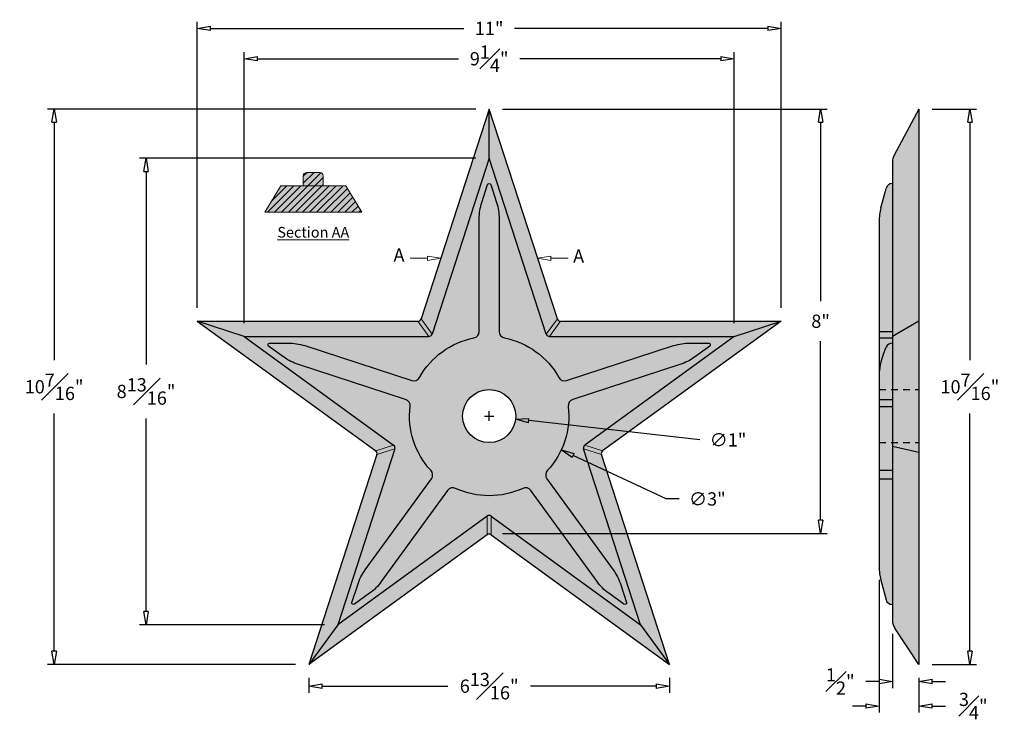
# Model space of a CAD drawing. Units: inches. Extents: x -3.3 to 15.2, y -5.7 to 7.5.
import ezdxf

# ---------------------------------------------------------------- set-up
doc = ezdxf.new("R2010")
doc.units = ezdxf.units.IN
doc.header["$MEASUREMENT"] = 0
doc.linetypes.add('HIDDEN2', pattern=[0.1875, 0.125, -0.0625])
doc.layers.get('Defpoints').update_dxf_attribs({"lineweight": 9})
doc.layers.add('_Main Draw', color=7, linetype='Continuous')
doc.layers.add('Dims-CallOuts', color=7, linetype='Continuous', lineweight=9)
doc.layers.add('Thick Drawing', color=253, linetype='Continuous', lineweight=30)
doc.layers.get('0').off()
doc.styles.get("Standard").update_dxf_attribs({"font": 'ARIAL.TTF', "height": 0.25})
doc.styles.add('style1', font='ARIAL.TTF', dxfattribs={"height": 0.25})
doc.dimstyles.new('Bruce1', dxfattribs={"dimtxt": 1, "dimasz": 0.25, "dimexe": 0.125, "dimexo": 0.25, "dimgap": 0.25, "dimtad": 0, "dimtih": 1, "dimtoh": 1, "dimdec": 4, "dimzin": 0, "dimdsep": 46, "dimlunit": 4, "dimtxsty": 'Standard', "dimblk": 'CLOSEDBLANK', "dimcen": 0.09, "dimadec": 0, "dimazin": 0, "dimtfac": 1, "dimtdec": 4, "dimtofl": 0, "dimtmove": 0, "dimatfit": 3, "dimldrblk": 'CLOSEDBLANK', "dimfxl": 0, "dimfrac": 1, "dimtolj": 1, "dimtzin": 0, "dimarcsym": 0})

# ---------------------------------------------------------------- blocks, each defined once
blk = doc.blocks.new('_ClosedBlank')
at = {"color": 0, "linetype": 'ByBlock', "lineweight": -2}
for p, q in [((-1, 0.167), (0, 0)), ((-1, 0.167), (-1, -0.167)), ((0, 0), (-1, -0.167))]:
    blk.add_line(p, q, dxfattribs=at)
blk = doc.blocks.new('*D9')
at = {"layer": 'Defpoints', "color": 0}
for p in [(11, 7.302), (0, 1.787), (11, 1.787)]:
    blk.add_point(p, dxfattribs=at)
at = {"layer": 'Dims-CallOuts', "color": 0, "lineweight": -2}
for p, q in [((0, 2.037), (0, 7.427)), ((11, 2.037), (11, 7.427)), ((0.25, 7.302), (5.021, 7.302)), ((10.75, 7.302), (5.979, 7.302))]:
    blk.add_line(p, q, dxfattribs=at)
at = {"layer": 'Dims-CallOuts', "color": 0, "lineweight": -2, "xscale": 0.25, "yscale": 0.25, "zscale": 0.25, "rotation": 180}
blk.add_blockref('_ClosedBlank', (0, 7.302), dxfattribs=at)
at = {"layer": 'Dims-CallOuts', "color": 0, "lineweight": -2, "xscale": 0.25, "yscale": 0.25, "zscale": 0.25}
blk.add_blockref('_ClosedBlank', (11, 7.302), dxfattribs=at)
at = {"layer": 'Dims-CallOuts', "color": 0, "insert": (5.5, 7.302), "char_height": 0.25, "attachment_point": 5}
blk.add_mtext('\\A1;11"', dxfattribs=at)
blk = doc.blocks.new('*D10')
at = {"layer": 'Defpoints', "color": 0}
for p in [(10.118, 6.73), (0.882, 1.501, 0.25), (10.118, 1.501, 0.25)]:
    blk.add_point(p, dxfattribs=at)
at = {"layer": 'Dims-CallOuts', "color": 0, "lineweight": -2}
for p, q in [((0.882, 1.751), (0.882, 6.855)), ((1.132, 6.73), (4.924, 6.73)), ((9.868, 6.73), (6.076, 6.73)), ((10.118, 1.751), (10.118, 6.855))]:
    blk.add_line(p, q, dxfattribs=at)
at = {"layer": 'Dims-CallOuts', "color": 0, "lineweight": -2, "xscale": 0.25, "yscale": 0.25, "zscale": 0.25, "rotation": 180}
blk.add_blockref('_ClosedBlank', (0.882, 6.73), dxfattribs=at)
at = {"layer": 'Dims-CallOuts', "color": 0, "lineweight": -2, "xscale": 0.25, "yscale": 0.25, "zscale": 0.25}
blk.add_blockref('_ClosedBlank', (10.118, 6.73), dxfattribs=at)
at = {"layer": 'Dims-CallOuts', "color": 0, "insert": (5.5, 6.73), "char_height": 0.25, "attachment_point": 5}
blk.add_mtext('\\A1;9{\\H1.000000x;\\S1#4;}"', dxfattribs=at)
blk = doc.blocks.new('*D11')
at = {"layer": 'Defpoints', "color": 0}
for p in [(13.099, -3.853), (13.599, -4.679), (13.099, -4.998)]:
    blk.add_point(p, dxfattribs=at)
at = {"layer": 'Dims-CallOuts', "color": 0, "lineweight": -2}
for p, q in [((13.099, -4.103), (13.099, -5.123)), ((12.849, -4.998), (12.599, -4.998)), ((13.599, -4.929), (13.599, -5.123)), ((13.849, -4.998), (14.099, -4.998))]:
    blk.add_line(p, q, dxfattribs=at)
at = {"layer": 'Dims-CallOuts', "color": 0, "lineweight": -2, "xscale": 0.25, "yscale": 0.25, "zscale": 0.25}
blk.add_blockref('_ClosedBlank', (13.099, -4.998), dxfattribs=at)
at = {"layer": 'Dims-CallOuts', "color": 0, "lineweight": -2, "xscale": 0.25, "yscale": 0.25, "zscale": 0.25, "rotation": 180}
blk.add_blockref('_ClosedBlank', (13.599, -4.998), dxfattribs=at)
at = {"layer": 'Dims-CallOuts', "color": 0, "insert": (12.116, -4.998), "char_height": 0.25, "attachment_point": 5}
blk.add_mtext('\\A1;{\\H1.000000x;\\S1#2;}"', dxfattribs=at)
blk = doc.blocks.new('*D12')
at = {"layer": 'Defpoints', "color": 0}
for p in [(12.849, -2.836), (13.599, -4.679), (13.599, -5.46)]:
    blk.add_point(p, dxfattribs=at)
at = {"layer": 'Dims-CallOuts', "color": 0, "lineweight": -2}
for p, q in [((12.849, -3.086), (12.849, -5.585)), ((13.599, -4.929), (13.599, -5.585)), ((12.599, -5.46), (12.349, -5.46)), ((13.849, -5.46), (14.099, -5.46))]:
    blk.add_line(p, q, dxfattribs=at)
at = {"layer": 'Dims-CallOuts', "color": 0, "lineweight": -2, "xscale": 0.25, "yscale": 0.25, "zscale": 0.25}
blk.add_blockref('_ClosedBlank', (12.849, -5.46), dxfattribs=at)
at = {"layer": 'Dims-CallOuts', "color": 0, "lineweight": -2, "xscale": 0.25, "yscale": 0.25, "zscale": 0.25, "rotation": 180}
blk.add_blockref('_ClosedBlank', (13.599, -5.46), dxfattribs=at)
at = {"layer": 'Dims-CallOuts', "color": 0, "insert": (14.621, -5.46), "char_height": 0.25, "attachment_point": 5}
blk.add_mtext('\\A1;{\\H1.000000x;\\S3#4;}"', dxfattribs=at)
blk = doc.blocks.new('*D13')
at = {"layer": 'Defpoints', "color": 0}
for p in [(-0.966, 4.856), (5.5, 4.856, 0.25), (2.646, -3.929, 0.25)]:
    blk.add_point(p, dxfattribs=at)
at = {"layer": 'Dims-CallOuts', "color": 0, "lineweight": -2}
for p, q in [((5.25, 4.856), (-1.091, 4.856)), ((-0.966, 4.606), (-0.966, 0.971)), ((-0.966, -3.679), (-0.966, -0.044)), ((2.396, -3.929), (-1.091, -3.929))]:
    blk.add_line(p, q, dxfattribs=at)
at = {"layer": 'Dims-CallOuts', "color": 0, "lineweight": -2, "xscale": 0.25, "yscale": 0.25, "zscale": 0.25}
for p, rotation in [((-0.966, 4.856), 90), ((-0.966, -3.929), 270)]:
    blk.add_blockref('_ClosedBlank', p, dxfattribs=dict(at, rotation=rotation))
at = {"layer": 'Dims-CallOuts', "color": 0, "insert": (-0.966, 0.464), "char_height": 0.25, "attachment_point": 5}
blk.add_mtext('\\A1;8{\\H1.000000x;\\S13#16;}"', dxfattribs=at)
blk = doc.blocks.new('*D14')
at = {"layer": 'Defpoints', "color": 0}
for p in [(-2.698, 5.783), (5.5, 5.783), (2.101, -4.679)]:
    blk.add_point(p, dxfattribs=at)
at = {"layer": 'Dims-CallOuts', "color": 0, "lineweight": -2}
for p, q in [((5.25, 5.783), (-2.823, 5.783)), ((-2.698, 5.533), (-2.698, 1.055)), ((-2.698, -4.429), (-2.698, 0.049)), ((1.851, -4.679), (-2.823, -4.679))]:
    blk.add_line(p, q, dxfattribs=at)
at = {"layer": 'Dims-CallOuts', "color": 0, "lineweight": -2, "xscale": 0.25, "yscale": 0.25, "zscale": 0.25}
for p, rotation in [((-2.698, 5.783), 90), ((-2.698, -4.679), 270)]:
    blk.add_blockref('_ClosedBlank', p, dxfattribs=dict(at, rotation=rotation))
at = {"layer": 'Dims-CallOuts', "color": 0, "insert": (-2.698, 0.552), "char_height": 0.25, "attachment_point": 5}
blk.add_mtext('\\A1;10{\\H1.000000x;\\S7#16;}"', dxfattribs=at)
blk = doc.blocks.new('*D15')
at = {"layer": 'Defpoints', "color": 0}
for p in [(13.599, 5.783), (14.558, 5.783), (13.599, -4.679)]:
    blk.add_point(p, dxfattribs=at)
at = {"layer": 'Dims-CallOuts', "color": 0, "lineweight": -2}
for p, q in [((13.849, 5.783), (14.683, 5.783)), ((14.558, 5.533), (14.558, 1.055)), ((14.558, -4.429), (14.558, 0.049)), ((13.849, -4.679), (14.683, -4.679))]:
    blk.add_line(p, q, dxfattribs=at)
at = {"layer": 'Dims-CallOuts', "color": 0, "lineweight": -2, "xscale": 0.25, "yscale": 0.25, "zscale": 0.25}
for p, rotation in [((14.558, 5.783), 90), ((14.558, -4.679), 270)]:
    blk.add_blockref('_ClosedBlank', p, dxfattribs=dict(at, rotation=rotation))
at = {"layer": 'Dims-CallOuts', "color": 0, "insert": (14.558, 0.552), "char_height": 0.25, "attachment_point": 5}
blk.add_mtext('\\A1;10{\\H1.000000x;\\S7#16;}"', dxfattribs=at)
blk = doc.blocks.new('*D16')
at = {"layer": 'Defpoints', "color": 0}
for p in [(2.101, -4.679), (8.899, -4.679), (8.899, -5.086)]:
    blk.add_point(p, dxfattribs=at)
at = {"layer": 'Dims-CallOuts', "color": 0, "lineweight": -2}
for p, q in [((2.101, -4.929), (2.101, -5.211)), ((8.899, -4.929), (8.899, -5.211)), ((2.351, -5.086), (4.721, -5.086)), ((8.649, -5.086), (6.279, -5.086))]:
    blk.add_line(p, q, dxfattribs=at)
at = {"layer": 'Dims-CallOuts', "color": 0, "lineweight": -2, "xscale": 0.25, "yscale": 0.25, "zscale": 0.25, "rotation": 180}
blk.add_blockref('_ClosedBlank', (2.101, -5.086), dxfattribs=at)
at = {"layer": 'Dims-CallOuts', "color": 0, "lineweight": -2, "xscale": 0.25, "yscale": 0.25, "zscale": 0.25}
blk.add_blockref('_ClosedBlank', (8.899, -5.086), dxfattribs=at)
at = {"layer": 'Dims-CallOuts', "color": 0, "insert": (5.5, -5.086), "char_height": 0.25, "attachment_point": 5}
blk.add_mtext('\\A1;6{\\H1.000000x;\\S13#16;}"', dxfattribs=at)
blk = doc.blocks.new('*D17')
at = {"layer": 'Defpoints', "color": 0}
for p in [(5.003, 0.056, 0.75), (5.997, -0.056, 0.75)]:
    blk.add_point(p, dxfattribs=at)
at = {"layer": 'Dims-CallOuts', "color": 0, "lineweight": -2}
for p, q in [((5.41, 0), (5.59, 0)), ((5.5, -0.09), (5.5, 0.09)), ((9.471, -0.448), (6.245, -0.084))]:
    blk.add_line(p, q, dxfattribs=at)
at = {"layer": 'Dims-CallOuts', "color": 0, "lineweight": -2, "xscale": 0.25, "yscale": 0.25, "zscale": 0.25, "rotation": 173.5698729003893}
blk.add_blockref('_ClosedBlank', (5.997, -0.056), dxfattribs=at)
at = {"layer": 'Dims-CallOuts', "color": 0, "insert": (10.001, -0.448), "char_height": 0.25, "attachment_point": 5}
blk.add_mtext('\\A1;∅1"', dxfattribs=at)
blk = doc.blocks.new('*D18')
at = {"layer": 'Defpoints', "color": 0}
for p in [(4.142, 0.636, 0.25), (6.858, -0.636, 0.25)]:
    blk.add_point(p, dxfattribs=at)
at = {"layer": 'Dims-CallOuts', "color": 0, "lineweight": -2}
for p, q in [((5.5, -0.09), (5.5, 0.09)), ((5.41, 0), (5.59, 0)), ((8.832, -1.56), (7.085, -0.742)), ((9.082, -1.56), (8.832, -1.56))]:
    blk.add_line(p, q, dxfattribs=at)
at = {"layer": 'Dims-CallOuts', "color": 0, "lineweight": -2, "xscale": 0.25, "yscale": 0.25, "zscale": 0.25, "rotation": 154.9110641362803}
blk.add_blockref('_ClosedBlank', (6.858, -0.636), dxfattribs=at)
at = {"layer": 'Dims-CallOuts', "color": 0, "insert": (9.611, -1.56), "char_height": 0.25, "attachment_point": 5}
blk.add_mtext('\\A1;∅3"', dxfattribs=at)
blk = doc.blocks.new('*D19')
at = {"layer": 'Defpoints', "color": 0}
for p in [(5.5, 5.783), (11.745, 5.783), (5.5, -2.209)]:
    blk.add_point(p, dxfattribs=at)
at = {"layer": 'Dims-CallOuts', "color": 0, "lineweight": -2}
for p, q in [((5.75, 5.783), (11.87, 5.783)), ((11.745, 5.533), (11.745, 2.165)), ((11.745, -1.959), (11.745, 1.409)), ((5.75, -2.209), (11.87, -2.209))]:
    blk.add_line(p, q, dxfattribs=at)
at = {"layer": 'Dims-CallOuts', "color": 0, "lineweight": -2, "xscale": 0.25, "yscale": 0.25, "zscale": 0.25}
for p, rotation in [((11.745, 5.783), 90), ((11.745, -2.209), 270)]:
    blk.add_blockref('_ClosedBlank', p, dxfattribs=dict(at, rotation=rotation))
at = {"layer": 'Dims-CallOuts', "color": 0, "insert": (11.745, 1.787), "char_height": 0.25, "attachment_point": 5}
blk.add_mtext('\\A1;8"', dxfattribs=at)

msp = doc.modelspace()

# ---------------------------------------------------------------- hatches: boundary and pattern name
at = {"layer": 'Dims-CallOuts'}
h = msp.add_hatch(dxfattribs=at)
h.set_pattern_fill('ANSI31', color=256, scale=0.75, style=0)
h.set_pattern_definition([(45, (0.265165, 0), (-0.0662913, 0.0662913), [])])
h.paths.add_polyline_path([(3.09877, 3.83937), (2.79755, 4.33937), (1.57313, 4.33937), (1.27191, 3.83937)])
h.paths.add_polyline_path([(2.06034, 4.58937, 0.41421356), (1.99784, 4.52687), (1.99784, 4.33937), (2.37284, 4.33937), (2.37284, 4.52687, 0.41421356), (2.31034, 4.58937)])
at = {"layer": 'Thick Drawing', "linetype": 'HIDDEN2'}
h = msp.add_hatch(color=256, dxfattribs=at)
h.paths.add_polyline_path([(0, 1.78706), (1.03229, 1.03706), (0.88168, 1.50058), (1.27598, 1.78706)])
h.paths.add_polyline_path([(1.27598, 1.78706), (0.88168, 1.50058), (4.40976, 1.50058), (5.5, 4.85599), (5.1057, 4.56952), (4.20163, 1.78706)])
h.paths.add_polyline_path([(5.1057, 4.56952), (5.5, 4.85599), (5.8943, 4.56952), (5.5, 5.78304)])
h.paths.add_polyline_path([(6.59024, 1.50058), (10.11832, 1.50058), (9.72402, 1.78706), (6.79837, 1.78706), (5.8943, 4.56952), (5.5, 4.85599)])
h.paths.add_polyline_path([(9.72402, 1.78706), (10.11832, 1.50058), (9.96771, 1.03706), (11, 1.78706)])
h.paths.add_polyline_path([(7.26404, -0.57317), (8.35428, -3.92858), (8.50489, -3.46505), (7.60081, -0.6826), (9.96771, 1.03706), (10.11832, 1.50058)])
h.paths.add_polyline_path([(8.50489, -3.46505), (8.35428, -3.92858), (7.8669, -3.92858), (8.89919, -4.67858)])
h.paths.add_polyline_path([(7.8669, -3.92858), (8.35428, -3.92858), (5.5, -1.85482), (2.64572, -3.92858), (3.1331, -3.92858), (5.5, -2.20893)])
h.paths.add_polyline_path([(3.1331, -3.92858), (2.64572, -3.92858), (2.49511, -3.46505), (2.10081, -4.67858)])
h.paths.add_polyline_path([(2.49511, -3.46505), (2.64572, -3.92858), (3.73596, -0.57317), (0.88168, 1.50058), (1.03229, 1.03706), (3.39919, -0.6826)])
h = msp.add_hatch(color=256, dxfattribs=at)
h.paths.add_polyline_path([(13.59889, 5.78304), (13.12885, 4.91155, 0.12429059), (13.09889, 4.79287), (13.09889, 1.50058), (13.59889, 1.78706)])
h.paths.add_polyline_path([(13.59889, 1.78706), (13.09889, 1.50058), (13.09889, 0.5), (13.59889, 0.5)])
h.paths.add_polyline_path([(13.59889, 0.5), (13.09889, 0.5), (13.09889, -0.5), (13.59889, -0.5)])
h.paths.add_polyline_path([(13.59889, -0.5), (13.09889, -0.5), (13.09889, -0.57317), (13.59889, -0.6826)])
h.paths.add_polyline_path([(13.59889, -0.6826), (13.09889, -0.57317), (13.09889, -3.85289, 0.14806874), (13.14088, -3.99156), (13.59889, -4.67858)])
h = msp.add_hatch(color=256, dxfattribs=at)
h.paths.add_polyline_path([(10.11832, 1.50058), (6.59024, 1.50058), (5.5, 4.85599), (4.40976, 1.50058), (0.88168, 1.50058), (3.73596, -0.57317), (2.64572, -3.92858), (5.5, -1.85482), (8.35428, -3.92858), (7.26404, -0.57317)])
h.paths.add_polyline_path([(5.21154, 1.472, 0.35860579), (5.3125, 1.59467), (5.3125, 3.71603, -0.07870171), (5.36144, 4.02505), (5.47028, 4.36001, -0.72654253), (5.52972, 4.36001), (5.63856, 4.02505, -0.07870171), (5.6875, 3.71603), (5.6875, 1.59467, 0.35860579), (5.78846, 1.472, -0.22089379), (6.81082, 0.72922, 0.35860579), (6.95868, 0.6711), (8.97622, 1.32664, -0.07870171), (9.28523, 1.37558), (9.63743, 1.37558, -0.72654253), (9.6558, 1.31905), (9.37087, 1.11203, -0.07870171), (9.0921, 0.96999), (7.07456, 0.31446, 0.35860579), (6.9891, 0.18053, -0.22089379), (6.59859, -1.02132, 0.35860579), (6.58901, -1.1799), (7.83592, -2.89612, -0.07870171), (7.97796, -3.17489), (8.0868, -3.50985, -0.72654253), (8.03871, -3.54479), (7.75377, -3.33777, -0.07870171), (7.53254, -3.11654), (6.28563, -1.40032, 0.35860579), (6.13185, -1.36043, -0.22089379), (4.86815, -1.36043, 0.35860579), (4.71437, -1.40032), (3.46746, -3.11654, -0.07870171), (3.24623, -3.33777), (2.96129, -3.54479, -0.72654253), (2.9132, -3.50985), (3.02204, -3.17489, -0.07870171), (3.16408, -2.89612), (4.41099, -1.1799, 0.35860579), (4.40141, -1.02132, -0.22089379), (4.0109, 0.18053, 0.35860579), (3.92544, 0.31446), (1.9079, 0.96999, -0.07870171), (1.62913, 1.11203), (1.3442, 1.31905, -0.72654253), (1.36257, 1.37558), (1.71477, 1.37558, -0.07870171), (2.02378, 1.32664), (4.04132, 0.6711, 0.35860579), (4.18918, 0.72922, -0.22089379)], flags=16)
at = {"layer": 'Thick Drawing'}
h = msp.add_hatch(color=256, dxfattribs=at)
h.paths.add_polyline_path([(1.57313, 4.33937), (1.27191, 3.83937), (3.09877, 3.83937), (2.79755, 4.33937)])
h.paths.add_polyline_path([(2.06034, 4.58937, 0.41421356), (1.99784, 4.52687), (1.99784, 4.33937), (2.37284, 4.33937), (2.37284, 4.52687, 0.41421356), (2.31034, 4.58937)])
at = {"layer": 'Thick Drawing', "linetype": 'HIDDEN2'}
h = msp.add_hatch(color=256, dxfattribs=at)
h.paths.add_polyline_path([(5.78846, 1.472, -0.35860579), (5.6875, 1.59467), (5.6875, 3.71603, 0.07870171), (5.63856, 4.02505), (5.52972, 4.36001, 0.72654253), (5.47028, 4.36001), (5.36144, 4.02505, 0.07870171), (5.3125, 3.71603), (5.3125, 1.59467, -0.35860579), (5.21154, 1.472, 0.22089379), (4.18918, 0.72922, -0.35860579), (4.04132, 0.6711), (2.02378, 1.32664, 0.07870171), (1.71477, 1.37558), (1.36257, 1.37558, 0.72654253), (1.3442, 1.31905), (1.62913, 1.11203, 0.07870171), (1.9079, 0.96999), (3.92544, 0.31446, -0.35860579), (4.0109, 0.18053, 0.22089379), (4.40141, -1.02132, -0.35860579), (4.41099, -1.1799), (3.16408, -2.89612, 0.07870171), (3.02204, -3.17489), (2.9132, -3.50985, 0.72654253), (2.96129, -3.54479), (3.24623, -3.33777, 0.07870171), (3.46746, -3.11654), (4.71437, -1.40032, -0.35860579), (4.86815, -1.36043, 0.22089379), (6.13185, -1.36043, -0.35860579), (6.28563, -1.40032), (7.53254, -3.11654, 0.07870171), (7.75377, -3.33777), (8.03871, -3.54479, 0.72654253), (8.0868, -3.50985), (7.97796, -3.17489, 0.07870171), (7.83592, -2.89612), (6.58901, -1.1799, -0.35860579), (6.59859, -1.02132, 0.22089379), (6.9891, 0.18053, -0.35860579), (7.07456, 0.31446), (9.0921, 0.96999, 0.07870171), (9.37087, 1.11203), (9.6558, 1.31905, 0.72654253), (9.63743, 1.37558), (9.28523, 1.37558, 0.07870171), (8.97622, 1.32664), (6.95868, 0.6711, -0.35860579), (6.81082, 0.72922, 0.22089379)])
h.paths.add_polyline_path([(6, 0, -1), (5, 0, -1)], flags=16)
h = msp.add_hatch(color=256, dxfattribs=at)
h.paths.add_polyline_path([(13.09889, 4.38161, 0.34105824), (12.97797, 4.28826), (12.88149, 3.91976, 0.06409987), (12.84889, 3.6665), (12.84889, 1.59467), (13.09889, 1.59467)])
h.paths.add_polyline_path([(13.09889, 1.59467), (12.84889, 1.59467), (12.84889, 1.472), (13.09889, 1.472)])
h.paths.add_polyline_path([(13.09889, 1.37558), (13.09889, 1.472), (12.84889, 1.472), (12.84889, 0.77314, -0.09748998), (12.9235, 1.15216), (12.98322, 1.29796, -0.30443019)])
h.paths.add_polyline_path([(13.09889, 1.37558, 0.30443019), (12.98322, 1.29796), (12.9235, 1.15216, 0.09748998), (12.84889, 0.77314), (12.84889, 0.5), (13.09889, 0.5)])
h.paths.add_polyline_path([(13.09889, 0.5), (12.84889, 0.5), (12.84889, 0.31446), (13.09889, 0.31446)])
h.paths.add_polyline_path([(13.09889, 0.31446), (12.84889, 0.31446), (12.84889, 0.18053), (13.09889, 0.18053)])
h.paths.add_polyline_path([(13.09889, 0.18053), (12.84889, 0.18053), (12.84889, -0.5), (13.09889, -0.5)])
h.paths.add_polyline_path([(13.09889, -0.5), (12.84889, -0.5), (12.84889, -1.02132), (13.09889, -1.02132)])
h.paths.add_polyline_path([(13.09889, -1.02132), (12.84889, -1.02132), (12.84889, -1.1799), (13.09889, -1.1799)])
h.paths.add_polyline_path([(13.09889, -1.1799), (12.84889, -1.1799), (12.84889, -2.83565, 0.06409987), (12.88149, -3.08891), (12.97797, -3.45742, 0.34105824), (13.09889, -3.55076)])

# ---------------------------------------------------------------- linework, layer by layer
at = {"layer": '_Main Draw'}
for p, q in [((5.5, 5.78304), (4.21566, 1.83024)), ((5.5, 4.85599, 0.25), (5.5, 5.78304)), ((6.78434, 1.83024), (5.5, 5.78304)), ((13.59889, 5.78304), (13.12885, 4.91155)), ((13.59889, 5.78304), (13.59889, -4.67858)), ((5.5, 4.85599, 0.25), (4.42379, 1.54377, 0.25)), ((6.57621, 1.54377, 0.25), (5.5, 4.85599, 0.25)), ((13.09889, 4.79287), (13.09889, -3.85289)), ((12.88149, 3.91976), (12.97797, 4.28826)), ((12.84889, 3.6665), (12.84889, 1.472)), ((0, 1.78706), (4.15622, 1.78706)), ((0, 1.78706), (3.36245, -0.6559)), ((0.88168, 1.50058, 0.25), (0, 1.78706)), ((6.84378, 1.78706), (11, 1.78706)), ((11, 1.78706), (7.63755, -0.6559)), ((10.11832, 1.50058, 0.25), (11, 1.78706)), ((13.59889, 1.78706), (13.09889, 1.50058)), ((0.88168, 1.50058, 0.25), (4.36435, 1.50058, 0.25)), ((0.88168, 1.50058, 0.25), (3.69922, -0.54648, 0.25)), ((6.63565, 1.50058, 0.25), (10.11832, 1.50058, 0.25)), ((10.11832, 1.50058, 0.25), (7.30078, -0.54648, 0.25)), ((12.84889, 1.59467), (13.09889, 1.59467)), ((12.84889, 1.472), (13.09889, 1.472)), ((12.84889, 1.472), (12.84889, 0.77314)), ((12.9235, 1.15216), (12.98322, 1.29796)), ((12.84889, 0.77314), (12.84889, -2.83565)), ((12.84889, 0.31446), (13.09889, 0.31446)), ((12.84889, 0.18053), (13.09889, 0.18053)), ((3.38515, -0.72578), (2.10081, -4.67858)), ((3.72193, -0.61636, 0.25), (2.64572, -3.92858, 0.25)), ((8.35428, -3.92858, 0.25), (7.27807, -0.61636, 0.25)), ((8.89919, -4.67858), (7.61485, -0.72578)), ((13.59889, -0.6826), (13.09889, -0.57317)), ((12.84889, -1.02132), (13.09889, -1.02132)), ((12.84889, -1.1799), (13.09889, -1.1799)), ((5.46326, -1.88151, 0.25), (2.64572, -3.92858, 0.25)), ((5.53674, -1.88151, 0.25), (8.35428, -3.92858, 0.25)), ((5.46326, -2.23562), (2.10081, -4.67858)), ((5.53674, -2.23562), (8.89919, -4.67858)), ((12.88149, -3.08891), (12.97797, -3.45742)), ((2.64572, -3.92858, 0.25), (2.10081, -4.67858)), ((8.35428, -3.92858, 0.25), (8.89919, -4.67858)), ((13.59889, -4.67858), (13.14088, -3.99156))]:
    msp.add_line(p, q, dxfattribs=at)
at = {"layer": '_Main Draw', "linetype": 'HIDDEN2'}
for p, q in [((12.84889, 0.5), (13.59889, 0.5)), ((5, 0), (5, 0, 0.75)), ((6, 0, 0.75), (6, 0)), ((12.84889, -0.5), (13.59889, -0.5))]:
    msp.add_line(p, q, dxfattribs=at)
at = {"layer": '_Main Draw', "elevation": 0.25}
msp.add_lwpolyline([(3.92544, 0.31446), (1.9079, 0.96999, -0.07870171), (1.62913, 1.11203), (1.3442, 1.31905, -0.72654253), (1.36257, 1.37558), (1.71477, 1.37558, -0.07870171), (2.02378, 1.32664), (4.04132, 0.6711, 0.35860579), (4.18918, 0.72922, -0.22089379), (5.21154, 1.472, 0.35860579), (5.3125, 1.59467), (5.3125, 3.71603, -0.07870171), (5.36144, 4.02505), (5.47028, 4.36001, -0.72654253), (5.52972, 4.36001), (5.63856, 4.02505, -0.07870171), (5.6875, 3.71603), (5.6875, 1.59467, 0.35860579), (5.78846, 1.472, -0.22089379), (6.81082, 0.72922, 0.35860579), (6.95868, 0.6711), (8.97622, 1.32664, -0.07870171), (9.28523, 1.37558), (9.63743, 1.37558, -0.72654253), (9.6558, 1.31905), (9.37087, 1.11203, -0.07870171), (9.0921, 0.96999), (7.07456, 0.31446, 0.35860579), (6.9891, 0.18053, -0.22089379), (6.59859, -1.02132, 0.35860579), (6.58901, -1.1799), (7.83592, -2.89612, -0.07870171), (7.97796, -3.17489), (8.0868, -3.50985, -0.72654253), (8.03871, -3.54479), (7.75377, -3.33777, -0.07870171), (7.53254, -3.11654), (6.28563, -1.40032, 0.35860579), (6.13185, -1.36043, -0.22089379), (4.86815, -1.36043, 0.35860579), (4.71437, -1.40032), (3.46746, -3.11654, -0.07870171), (3.24623, -3.33777), (2.96129, -3.54479, -0.72654253), (2.9132, -3.50985), (3.02204, -3.17489, -0.07870171), (3.16408, -2.89612), (4.41099, -1.1799, 0.35860579), (4.40141, -1.02132, -0.22089379), (4.0109, 0.18053, 0.35860579)], format="xyb", close=True, dxfattribs=at)
at = {"layer": '_Main Draw'}
for centre in [(5.5, 0), (5.5, 0, 0.75)]:
    msp.add_circle(centre, 0.5, dxfattribs=at)
for centre, radius, start, end in [((13.34889, 4.79287), 0.25, 151.660033, 180), ((13.09889, 4.25661), 0.125, 90, 165.329463), ((13.84889, 3.6665), 1, 165.329463, 180), ((4.15622, 1.84956), 0.0625, 270, 342), ((6.84378, 1.84956), 0.0625, 198, 270), ((4.36435, 1.56308, 0.25), 0.0625, 270, 342), ((6.63565, 1.56308, 0.25), 0.0625, 198, 270), ((13.09889, 1.25058), 0.125, 90, 157.727328), ((13.84889, 0.77314), 1, 157.727328, 180), ((3.66248, -0.59704, 0.25), 0.0625, 342, 54), ((7.33752, -0.59704, 0.25), 0.0625, 126, 198), ((3.32571, -0.70647), 0.0625, 342, 54), ((7.67429, -0.70647), 0.0625, 126, 198), ((5.5, -1.93208, 0.25), 0.0625, 54, 126), ((5.5, -2.28618), 0.0625, 54, 126), ((13.84889, -2.83565), 1, 180, 194.670537), ((13.09889, -3.42576), 0.125, 194.670537, 270), ((13.34889, -3.85289), 0.25, 180, 213.690068)]:
    msp.add_arc(centre, radius, start, end, dxfattribs=at)
at = {"layer": 'Dims-CallOuts'}
for p, q in [((1.99784, 4.33937), (1.99784, 4.52687)), ((2.06034, 4.58937), (2.31034, 4.58937)), ((2.37284, 4.33937), (2.37284, 4.52687)), ((1.27191, 3.83937), (1.57313, 4.33937)), ((1.57313, 4.33937), (2.79755, 4.33937)), ((2.79755, 4.33937), (3.09877, 3.83937)), ((1.27191, 3.83937), (3.09877, 3.83937)), ((4.33657, 2.9718), (4.00952, 2.9718)), ((6.66343, 2.9718), (6.99048, 2.9718)), ((4.36435, 1.50058, 0.25), (4.15622, 1.78706)), ((4.21566, 1.83024), (4.42379, 1.54377, 0.25)), ((6.78434, 1.83024), (6.57621, 1.54377, 0.25)), ((6.84378, 1.78706), (6.63565, 1.50058, 0.25)), ((3.36245, -0.6559), (3.69922, -0.54648, 0.25)), ((7.63755, -0.6559), (7.30078, -0.54648, 0.25)), ((3.38515, -0.72578), (3.72193, -0.61636, 0.25)), ((7.61485, -0.72578), (7.27807, -0.61636, 0.25)), ((5.46326, -2.23562), (5.46326, -1.88151, 0.25)), ((5.53674, -2.23562), (5.53674, -1.88151, 0.25))]:
    msp.add_line(p, q, dxfattribs=at)
for centre, start, end in [((2.06034, 4.52687), 90, 180), ((2.31034, 4.52687), 0, 90)]:
    msp.add_arc(centre, 0.0625, start, end, dxfattribs=at)

# ---------------------------------------------------------------- block references
at = {"layer": 'Dims-CallOuts', "yscale": 0.25, "zscale": 0.25}
for p, xscale in [((4.58657, 2.9718), 0.25), ((6.41343, 2.9718), -0.25)]:
    msp.add_blockref('_ClosedBlank', p, dxfattribs=dict(at, xscale=xscale))

# ---------------------------------------------------------------- texts
at = {"layer": 'Dims-CallOuts', "insert": (2.18534, 3.46261), "char_height": 0.2, "width": 1.8472, "attachment_point": 5, "style": 'style1'}
msp.add_mtext('{\\fArial|b1|i0|c0|p34;\\LSection AA}', dxfattribs=at)
at = {"layer": 'Dims-CallOuts', "char_height": 0.25, "attachment_point": 5}
for insert in [(3.80049, 3.0008), (7.18514, 2.98081)]:
    msp.add_mtext('A', dxfattribs=dict(at, insert=insert))

# ---------------------------------------------------------------- dimensions: what is measured, and where the dimension line sits
at = {"layer": 'Dims-CallOuts'}
for base, p1, p2, picture, middle in [((11, 7.30158), (0, 1.78706), (11, 1.78706), '*D9', (5.5, 7.30158)), ((13.09889, -4.99819), (13.59889, -4.67858), (13.09889, -3.85289), '*D11', (12.11623, -4.99819))]:
    dim = msp.add_linear_dim(base=base, p1=p1, p2=p2, dimstyle='Bruce1', dxfattribs=at)
    dim.commit()
    dim.dimension.update_dxf_attribs({"geometry": picture, "text_midpoint": middle, "dimtype": 160})
for base, p1, p2, picture, middle in [((10.11832, 6.72957), (0.88168, 1.50058, 0.25), (10.11832, 1.50058, 0.25), '*D10', (5.5, 6.72957)), ((13.59889, -5.4602), (12.84889, -2.83565), (13.59889, -4.67858), '*D12', (14.62103, -5.4602)), ((8.89919, -5.08629), (2.10081, -4.67858), (8.89919, -4.67858), '*D16', (5.5, -5.08629))]:
    dim = msp.add_linear_dim(base=base, p1=p1, p2=p2, dimstyle='Bruce1', dxfattribs=at)
    dim.commit()
    dim.dimension.update_dxf_attribs({"geometry": picture, "text_midpoint": middle})
for base, p1, p2, picture, middle in [((-2.69823, 5.78304), (2.10081, -4.67858), (5.5, 5.78304), '*D14', (-2.69823, 0.55223)), ((11.74482, 5.78304), (5.5, -2.20893), (5.5, 5.78304), '*D19', (11.74482, 1.78706)), ((14.55799, 5.78304), (13.59889, -4.67858), (13.59889, 5.78304), '*D15', (14.55799, 0.55223)), ((-0.96611, 4.85599), (2.64572, -3.92858, 0.25), (5.5, 4.85599, 0.25), '*D13', (-0.96611, 0.46371))]:
    dim = msp.add_linear_dim(base=base, p1=p1, p2=p2, angle=90, dimstyle='Bruce1', dxfattribs=at)
    dim.commit()
    dim.dimension.update_dxf_attribs({"geometry": picture, "text_midpoint": middle})
for p1, p2, picture, middle in [((4.14152, 0.63604, 0.25), (6.85848, -0.63604, 0.25), '*D18', (9.61138, -1.5599)), ((5.00315, 0.056, 0.75), (5.99685, -0.056, 0.75), '*D17', (9.47117, -0.44755))]:
    dim = msp.add_diameter_dim_2p(p1=p1, p2=p2, dimstyle='Bruce1', dxfattribs=at)
    dim.commit()
    dim.dimension.update_dxf_attribs({"geometry": picture, "text_midpoint": middle, "dimtype": 163})

doc.saveas('drawing.dxf')
